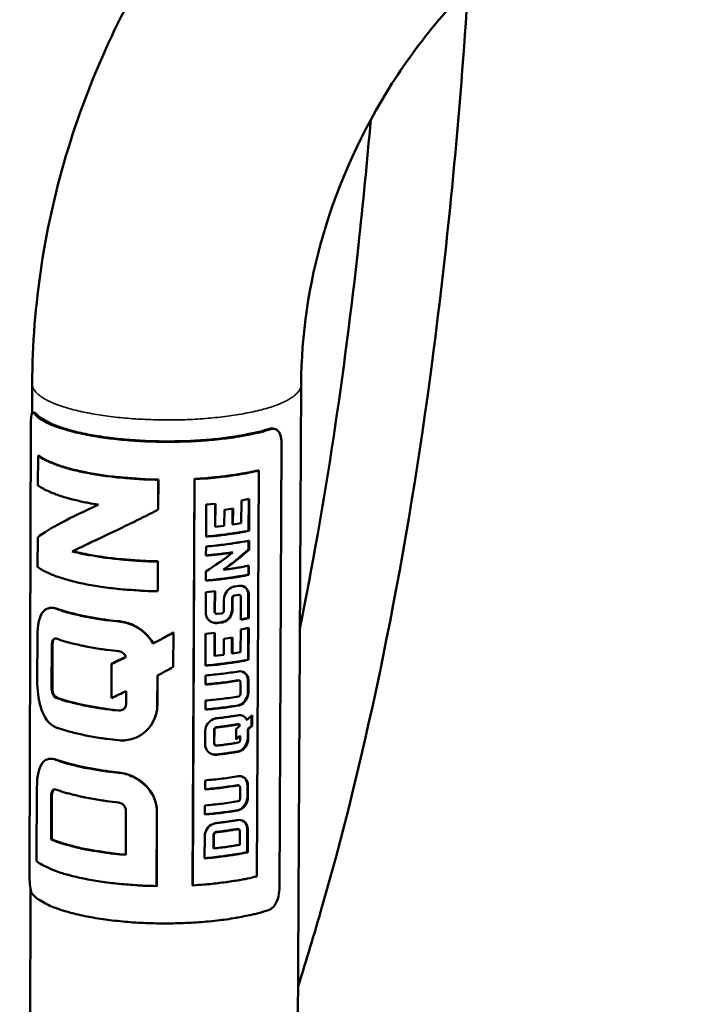
# Model space of a CAD drawing. Units: millimetres. Extents: x 858 to 3469, y 1033 to 5089.
# Drawn here: x 2366 to 2444, y 2287 to 2401 of the extents above; entities that cross this region are included whole.
import ezdxf

# ---------------------------------------------------------------- set-up
doc = ezdxf.new("R2010")
doc.units = ezdxf.units.MM
doc.header["$LTSCALE"] = 20
for name, color, linetype, lineweight in [('Dimension (ISO)', 7, 'Continuous', 25), ('Visible (ISO)', 7, 'Continuous', 50), ('Visible Narrow (ISO)', 7, 'Continuous', 35)]:
    doc.layers.add(name, color=color, linetype=linetype, lineweight=lineweight)
doc.styles.add('Note Text (DIN)', font='txt.shx')
doc.dimstyles.new('Presentation Dimensions (DQN)', dxfattribs={"dimscale": 20, "dimtxt": 2.5, "dimasz": 2.5, "dimexe": 2.5, "dimexo": 12, "dimgap": 1, "dimtad": 0, "dimtoh": 1, "dimdec": 0, "dimlfac": 0.1, "dimrnd": 1e-08, "dimtxsty": 'Note Text (DIN)', "dimblk": 'OBLIQUE', "dimcen": 0.09, "dimclrd": 256, "dimclre": 256, "dimclrt": 256, "dimaunit": 1, "dimadec": 3, "dimazin": 3, "dimtfac": 1, "dimtmove": 0, "dimatfit": 3, "dimfxl": 1, "dimtolj": 1, "dimlwd": -1, "dimlwe": -1, "dimarcsym": 0})

# ---------------------------------------------------------------- blocks, each defined once
blk = doc.blocks.new('_Oblique')
at = {"color": 0, "linetype": 'ByBlock', "lineweight": -2}
blk.add_line((-0.5, -0.5), (0.5, 0.5), dxfattribs=at)
blk = doc.blocks.new('*D8')
at = {"layer": 'Defpoints', "color": 0}
for p in [(1668.88, 2919.43), (1986.9, 2919.43), (1460.74, 1658.39)]:
    blk.add_point(p, dxfattribs=at)
at = {"layer": 'Dimension (ISO)'}
for p, q in [((1908.88, 2919.43), (2036.9, 2919.43)), ((1986.9, 2919.43), (1986.9, 2675.09)), ((1986.9, 1658.39), (1986.9, 2075.85)), ((1700.74, 1658.39), (2036.9, 1658.39))]:
    blk.add_line(p, q, dxfattribs=at)
at = {"layer": 'Dimension (ISO)', "xscale": 50, "yscale": 50, "zscale": 50}
for p, rotation in [((1986.9, 2919.43), 90), ((1986.9, 1658.39), 270)]:
    blk.add_blockref('_Oblique', p, dxfattribs=dict(at, rotation=rotation))
at = {"layer": 'Dimension (ISO)', "insert": (1961.16, 2095.85), "char_height": 50, "attachment_point": 1, "rotation": 90, "style": 'Note Text (DIN)'}
blk.add_mtext('\\A1; \\fMontserrat|b0|i0;\\H49.7462;104 cm / 133 cm', dxfattribs=at)

msp = doc.modelspace()

# ---------------------------------------------------------------- linework, layer by layer
at = {"layer": 'Visible (ISO)'}
for p, q in [((2367.3, 2355.33), (2367.31, 2358.71)), ((2397.79, 2276.53), (2398.2, 2358.62)), ((2366.99, 2302.63), (2367.15, 2353.89)), ((2395.95, 2351.97), (2395.7, 2300.67)), ((2367.96, 2347.03), (2367.98, 2350.44)), ((2368.07, 2350.45), (2367.98, 2350.44)), ((2393.33, 2348.74), (2393.11, 2302.12)), ((2393.26, 2348.76), (2393.33, 2348.74)), ((2381.78, 2344.29), (2381.8, 2347.7)), ((2381.79, 2347.68), (2381.78, 2344.26)), ((2381.8, 2347.7), (2381.79, 2347.68)), ((2385.94, 2347.78), (2385.74, 2301.12)), ((2385.76, 2301.09), (2385.96, 2347.75)), ((2385.94, 2347.78), (2385.96, 2347.75)), ((2387.28, 2341.14), (2387.3, 2344.82)), ((2387.3, 2344.82), (2388.36, 2344.91)), ((2388.32, 2344.91), (2388.31, 2342.31)), ((2388.36, 2344.91), (2388.34, 2342.28)), ((2391.32, 2342.69), (2391.34, 2345.31)), ((2391.34, 2345.31), (2392.25, 2345.48)), ((2392.19, 2345.47), (2392.17, 2341.83)), ((2392.25, 2345.48), (2392.23, 2341.81)), ((2381.78, 2344.29), (2381.78, 2344.26)), ((2389.37, 2342.4), (2389.38, 2344.24)), ((2389.38, 2344.24), (2390.38, 2344.37)), ((2390.33, 2344.36), (2390.32, 2342.56)), ((2390.38, 2344.37), (2390.37, 2342.53)), ((2388.34, 2342.28), (2389.37, 2342.4)), ((2390.32, 2342.56), (2390.37, 2342.53)), ((2390.37, 2342.53), (2391.32, 2342.69)), ((2388.31, 2342.31), (2388.34, 2342.28)), ((2392.17, 2341.83), (2392.23, 2341.81)), ((2367.93, 2337.66), (2367.95, 2341.06)), ((2392.16, 2340.68), (2392.16, 2339.67)), ((2392.23, 2340.69), (2392.22, 2339.64)), ((2371.98, 2339.47), (2371.91, 2339.45)), ((2387.27, 2338.97), (2387.28, 2340.02)), ((2390.31, 2339.34), (2390.36, 2339.32)), ((2392.16, 2339.67), (2392.22, 2339.64)), ((2381.74, 2334.9), (2381.76, 2338.31)), ((2381.75, 2338.28), (2381.74, 2334.87)), ((2381.76, 2338.31), (2381.75, 2338.28)), ((2387.26, 2336.09), (2387.27, 2337.14)), ((2389.3, 2337.37), (2389.34, 2337.35)), ((2392.15, 2337.79), (2392.14, 2336.78)), ((2392.14, 2336.78), (2392.21, 2336.76)), ((2392.21, 2337.81), (2392.21, 2336.76)), ((2381.74, 2334.9), (2381.74, 2334.87)), ((2387.24, 2332.41), (2387.26, 2334.77)), ((2387.26, 2334.77), (2388.31, 2334.87)), ((2388.27, 2334.87), (2388.26, 2332.53)), ((2388.31, 2334.87), (2388.3, 2332.51)), ((2391, 2334.47), (2390.52, 2334.39)), ((2391.05, 2334.45), (2390.57, 2334.37)), ((2390.58, 2335.42), (2391.06, 2335.5)), ((2391.11, 2334.46), (2391.16, 2334.44)), ((2389.33, 2332.62), (2389.33, 2333.94)), ((2390.28, 2334.1), (2390.27, 2332.78)), ((2390.33, 2334.07), (2390.32, 2332.76)), ((2391.27, 2331.6), (2391.28, 2334.23)), ((2392.13, 2334.42), (2392.12, 2331.8)), ((2392.2, 2334.4), (2392.18, 2331.78)), ((2388.4, 2332.31), (2388.36, 2332.34)), ((2388.56, 2332.27), (2389.07, 2332.33)), ((2389.03, 2331.31), (2388.52, 2331.25)), ((2389.07, 2331.28), (2388.56, 2331.22)), ((2392.12, 2331.8), (2391.27, 2331.64)), ((2392.18, 2331.78), (2391.27, 2331.6)), ((2392.12, 2331.8), (2392.18, 2331.78)), ((2383.53, 2330.12), (2383.52, 2326.18)), ((2383.53, 2330.14), (2383.53, 2330.12)), ((2387.22, 2326.31), (2387.23, 2329.99)), ((2387.23, 2329.99), (2388.29, 2330.08)), ((2388.25, 2330.08), (2388.24, 2327.49)), ((2388.29, 2330.08), (2388.28, 2327.46)), ((2391.25, 2327.87), (2391.27, 2330.49)), ((2391.27, 2330.49), (2392.18, 2330.66)), ((2392.12, 2330.65), (2392.1, 2327.02)), ((2392.18, 2330.66), (2392.16, 2326.99)), ((2367.89, 2324.56), (2367.91, 2329.67)), ((2369.54, 2323.68), (2369.56, 2328.79)), ((2369.63, 2323.7), (2369.64, 2328.8)), ((2381.2, 2328.89), (2381.19, 2328.87)), ((2389.31, 2329.41), (2390.31, 2329.55)), ((2389.31, 2327.58), (2389.31, 2329.41)), ((2390.26, 2329.54), (2390.25, 2327.74)), ((2390.31, 2329.55), (2390.3, 2327.71)), ((2390.25, 2327.74), (2390.3, 2327.71)), ((2390.3, 2327.71), (2391.25, 2327.87)), ((2376.43, 2326.53), (2376.42, 2322.6)), ((2376.47, 2326.56), (2376.43, 2326.53)), ((2388.24, 2327.49), (2388.28, 2327.46)), ((2388.28, 2327.46), (2389.31, 2327.58)), ((2392.1, 2327.02), (2392.16, 2326.99)), ((2381.7, 2325.2), (2381.68, 2321.76)), ((2381.69, 2321.79), (2381.7, 2325.2)), ((2387.21, 2324.15), (2387.21, 2325.2)), ((2391.06, 2324.63), (2391.12, 2324.61)), ((2391.23, 2323.09), (2391.24, 2324.4)), ((2392.09, 2324.59), (2392.08, 2323.28)), ((2392.15, 2324.57), (2392.14, 2323.26)), ((2378.12, 2323.41), (2378.12, 2321.94)), ((2387.2, 2321.27), (2387.2, 2322.32)), ((2391.94, 2320.13), (2392, 2320.11)), ((2392.5, 2320.56), (2392.5, 2319.43)), ((2392.57, 2320.62), (2392.56, 2319.41)), ((2387.18, 2317.27), (2387.19, 2318.85)), ((2388.2, 2318.97), (2388.2, 2317.4)), ((2388.23, 2317.37), (2388.24, 2318.94)), ((2390.74, 2319.06), (2390.74, 2317.85)), ((2391.04, 2319.59), (2391.09, 2319.56)), ((2392.06, 2319.04), (2392.12, 2319.02)), ((2392.06, 2319.04), (2392.06, 2317.98)), ((2392.12, 2319.02), (2392.12, 2317.96)), ((2392.5, 2319.43), (2392.56, 2319.41)), ((2391.15, 2318.26), (2391.21, 2318.24)), ((2391.21, 2318.24), (2391.21, 2317.78)), ((2388.33, 2317.18), (2388.29, 2317.2)), ((2387.16, 2312.1), (2387.16, 2313.15)), ((2367.82, 2303.85), (2367.85, 2312.34)), ((2391.01, 2312.59), (2391.06, 2312.56)), ((2391.18, 2311.05), (2391.18, 2312.35)), ((2392.03, 2312.55), (2392.03, 2311.24)), ((2392.09, 2312.53), (2392.09, 2311.22)), ((2369.48, 2306.36), (2369.5, 2311.45)), ((2369.57, 2306.37), (2369.58, 2311.47)), ((2378.07, 2309.69), (2378.05, 2304.59)), ((2387.14, 2309.23), (2387.15, 2310.27)), ((2381.63, 2309.51), (2381.6, 2301.01)), ((2381.61, 2301.04), (2381.64, 2309.54)), ((2390.98, 2307.55), (2391.04, 2307.53)), ((2391.16, 2307.32), (2391.15, 2305.75)), ((2392.01, 2307.52), (2392, 2304.9)), ((2392.07, 2307.49), (2392.06, 2304.88)), ((2369.57, 2306.37), (2369.48, 2306.36)), ((2387.12, 2304.19), (2387.13, 2306.81)), ((2388.15, 2306.93), (2388.14, 2305.36)), ((2388.18, 2305.33), (2388.19, 2306.9)), ((2388.14, 2305.36), (2388.18, 2305.33)), ((2392, 2304.9), (2392.06, 2304.88)), ((2367.04, 2276.56), (2367.12, 2300.62)), ((2381.61, 2301.04), (2381.6, 2301.01)), ((2385.74, 2301.12), (2385.76, 2301.09))]:
    msp.add_line(p, q, dxfattribs=at)
at = {"layer": 'Visible (ISO)', "flags": 128}
for points in [[(2367.49, 2355.31, 0.023197), (2367.96, 2354.87, 0.045358), (2368.23, 2354.68, 0.007754), (2369.04, 2354.23, 0.021741), (2369.33, 2354.09, 0.011754), (2370.12, 2353.77, 0.014392), (2370.77, 2353.55, 0.008879), (2371.71, 2353.28, 0.010393), (2372.51, 2353.07, 0.007197), (2373.57, 2352.85, 0.008089), (2374.51, 2352.68, 0.006178), (2375.66, 2352.5, 0.006709), (2376.71, 2352.37, 0.00558), (2377.92, 2352.25, 0.005881), (2379.07, 2352.16, 0.005282), (2380.31, 2352.09, 0.005419), (2381.52, 2352.05, 0.005233), (2382.76, 2352.03, 0.005232), (2383.99, 2352.04, 0.005424), (2385.2, 2352.08, 0.005285), (2386.44, 2352.14, 0.00589), (2387.59, 2352.22, 0.005587), (2388.79, 2352.34, 0.006725), (2389.85, 2352.47, 0.006191), (2390.99, 2352.64, 0.008115), (2391.23, 2352.68, 0.00107), (2392.99, 2353.02, 0.016586), (2393.57, 2353.16, 0.008291), (2394.73, 2353.49)], [(2394.57, 2353.53, -0.008291), (2393.43, 2353.2, -0.016585), (2392.85, 2353.07, -0.00107), (2391.12, 2352.73, -0.008115), (2390.89, 2352.69, -0.00619), (2389.76, 2352.52, -0.006724), (2388.71, 2352.39, -0.005587), (2387.52, 2352.28, -0.00589), (2386.39, 2352.19, -0.005285), (2385.17, 2352.13, -0.005424), (2383.98, 2352.1, -0.005232), (2382.76, 2352.09, -0.005233), (2381.53, 2352.1, -0.005419), (2380.34, 2352.14, -0.005282), (2379.12, 2352.21, -0.005881), (2377.99, 2352.3, -0.005579), (2376.79, 2352.42, -0.006708), (2375.75, 2352.55, -0.006178), (2374.62, 2352.72, -0.008088), (2373.69, 2352.89, -0.007197), (2372.65, 2353.11, -0.010392), (2371.85, 2353.31, -0.008878), (2370.93, 2353.58, -0.014391), (2370.29, 2353.8, -0.011753), (2369.51, 2354.12, -0.021739), (2369.22, 2354.26, -0.007752), (2368.42, 2354.7, -0.045353), (2368.16, 2354.89, -0.023194), (2367.69, 2355.33)], [(2367.98, 2350.44, 0.015278), (2368.59, 2350.05, 0.030393), (2368.92, 2349.89, 0.003501), (2369.91, 2349.47, 0.014658), (2370.15, 2349.37, 0.009094), (2370.95, 2349.11, 0.010624), (2371.64, 2348.91, 0.007295), (2372.55, 2348.69, 0.008229), (2373.37, 2348.51, 0.006165), (2374.37, 2348.33, 0.006747), (2375.28, 2348.18, 0.005452), (2376.35, 2348.04, 0.005813), (2377.36, 2347.93, 0.005025), (2377.52, 2347.92, 0.000406), (2379.54, 2347.76, 0.009643), (2380.32, 2347.72, 0.005094), (2381.79, 2347.68)], [(2381.8, 2347.7, -0.005094), (2380.33, 2347.74, -0.009642), (2379.56, 2347.79, -0.000406), (2377.55, 2347.94, -0.005025), (2377.39, 2347.96, -0.005812), (2376.39, 2348.07, -0.005452), (2375.33, 2348.21, -0.006747), (2374.42, 2348.35, -0.006165), (2373.43, 2348.54, -0.008229), (2372.62, 2348.71, -0.007295), (2371.72, 2348.93, -0.010624), (2371.03, 2349.13, -0.009093), (2370.23, 2349.39, -0.014657), (2370, 2349.48, -0.003501), (2369.01, 2349.9, -0.030392), (2368.69, 2350.06, -0.015277), (2368.07, 2350.45)], [(2393.26, 2348.76, -0.006128), (2392.18, 2348.52, -0.012202), (2391.64, 2348.42, -0.000586), (2390.01, 2348.16, -0.006049), (2389.85, 2348.14, -0.005012), (2389.71, 2348.12, -0.000404), (2387.94, 2347.92, -0.00955), (2387.25, 2347.86, -0.005085), (2385.94, 2347.78)], [(2385.96, 2347.75, 0.005086), (2387.28, 2347.83, 0.00955), (2387.98, 2347.89, 0.000404), (2389.76, 2348.09, 0.005013), (2389.9, 2348.11, 0.006049), (2390.06, 2348.13, 0.000586), (2391.7, 2348.39, 0.012202), (2392.25, 2348.5, 0.006128), (2393.33, 2348.74)], [(2374.91, 2344.82, -0.007491), (2373.74, 2345.02, -0.013432), (2373.09, 2345.15, -0.000867), (2371.63, 2345.5, -0.007258), (2371.46, 2345.55, -0.010523), (2370.8, 2345.74, -0.009041), (2370.04, 2346, -0.014417), (2369.82, 2346.09, -0.003369), (2368.87, 2346.49, -0.02979), (2368.56, 2346.66, -0.014996), (2367.96, 2347.03)], [(2392.17, 2341.83, -0.005048), (2391.16, 2341.64, -0.010027), (2390.64, 2341.56, -0.000399), (2389.87, 2341.45, -0.000357), (2389.01, 2341.34, -0.00898), (2388.41, 2341.27, -0.00478), (2387.28, 2341.17)], [(2392.23, 2341.81, -0.005073), (2391.2, 2341.61, -0.010076), (2390.69, 2341.53, -0.000403), (2389.9, 2341.43, -0.00036), (2389.03, 2341.31, -0.009021), (2388.42, 2341.24, -0.004803), (2387.28, 2341.14)], [(2387.28, 2340.02, 0.004806), (2388.42, 2340.12, 0.009028), (2389.02, 2340.19, 0.000361), (2389.9, 2340.31, 0.000403), (2390.68, 2340.42, 0.010084), (2391.2, 2340.5, 0.005077), (2392.23, 2340.69)], [(2371.91, 2339.45, 0.00649), (2373.03, 2339.18, 0.012921), (2373.6, 2339.07, 0.000657), (2375.3, 2338.79, 0.006399), (2375.47, 2338.76, 0.005253), (2376.5, 2338.63, 0.005572), (2377.48, 2338.53, 0.004867), (2377.63, 2338.51, 0.00038), (2379.58, 2338.36, 0.009348), (2380.33, 2338.32, 0.004927), (2381.75, 2338.28)], [(2381.76, 2338.31, -0.004927), (2380.35, 2338.35, -0.009348), (2379.6, 2338.39, -0.00038), (2377.66, 2338.54, -0.004867), (2377.51, 2338.55, -0.005572), (2376.54, 2338.66, -0.005253), (2375.52, 2338.79, -0.006398), (2375.34, 2338.81, -0.000657), (2373.66, 2339.1, -0.01292), (2373.1, 2339.21, -0.00649), (2371.98, 2339.47)], [(2390.31, 2339.34, -0.00408), (2389.57, 2339.24, -0.00408), (2388.83, 2339.15, -0.004253), (2388.05, 2339.07, -0.004253), (2387.27, 2339)], [(2390.36, 2339.32, -0.004115), (2389.61, 2339.22, -0.004115), (2388.85, 2339.12, -0.004291), (2388.06, 2339.04, -0.004291), (2387.27, 2338.97)], [(2381.74, 2334.87, -0.005143), (2380.27, 2334.91, -0.009733), (2379.49, 2334.96, -0.000414), (2377.47, 2335.11, -0.005074), (2377.31, 2335.13, -0.005868), (2376.3, 2335.24, -0.005505), (2375.24, 2335.38, -0.006809), (2374.32, 2335.53, -0.006224), (2373.32, 2335.71, -0.008302), (2372.51, 2335.89, -0.007363), (2371.6, 2336.12, -0.010711), (2370.91, 2336.32, -0.009175), (2370.11, 2336.58, -0.01476), (2369.87, 2336.67, -0.003543), (2368.88, 2337.1, -0.030557), (2368.55, 2337.27, -0.015379), (2367.93, 2337.66)], [(2392.14, 2336.78, -0.005067), (2391.13, 2336.59, -0.010062), (2390.62, 2336.51, -0.000402), (2389.85, 2336.4, -0.000359), (2388.98, 2336.28, -0.009013), (2388.39, 2336.21, -0.004798), (2387.26, 2336.11)], [(2392.21, 2336.76, -0.005092), (2391.18, 2336.56, -0.010111), (2390.66, 2336.48, -0.000405), (2389.88, 2336.37, -0.000363), (2389.01, 2336.26, -0.009053), (2388.4, 2336.19, -0.00482), (2387.26, 2336.09)], [(2389.34, 2337.35, 0.004943), (2390.08, 2337.44, 0.004943), (2390.82, 2337.56, 0.004662), (2391.52, 2337.67, 0.004662), (2392.21, 2337.81)], [(2370.1, 2332.85, 0.008499), (2371.08, 2332.52, 0.017), (2371.59, 2332.38, 0.001119), (2373.1, 2332.02, 0.008323), (2373.31, 2331.98, 0.006241), (2373.48, 2331.94, 0.000635), (2375.22, 2331.64, 0.011713), (2375.95, 2331.54, 0.006391), (2377.29, 2331.39)], [(2377.33, 2331.42, -0.006391), (2376, 2331.56, -0.011713), (2375.27, 2331.67, -0.000635), (2373.54, 2331.97, -0.006241), (2373.37, 2332, -0.008322), (2373.17, 2332.04, -0.001119), (2371.66, 2332.4, -0.017), (2371.16, 2332.54, -0.008499), (2370.18, 2332.86)], [(2370.08, 2329.44, 0.008519), (2371.07, 2329.11, 0.017036), (2371.57, 2328.97, 0.001124), (2373.09, 2328.61, 0.008342), (2373.3, 2328.57, 0.006256), (2373.47, 2328.54, 0.000638), (2375.21, 2328.23, 0.01174), (2375.94, 2328.13, 0.006407), (2377.28, 2327.98)], [(2392.1, 2327.02, -0.005102), (2391.09, 2326.82, -0.01013), (2390.57, 2326.74, -0.000407), (2389.8, 2326.63, -0.000364), (2388.94, 2326.52, -0.009074), (2388.34, 2326.44, -0.004832), (2387.22, 2326.34)], [(2392.16, 2326.99, -0.005127), (2391.14, 2326.8, -0.010179), (2390.62, 2326.71, -0.000411), (2389.84, 2326.61, -0.000368), (2388.96, 2326.49, -0.009115), (2388.36, 2326.42, -0.004855), (2387.22, 2326.31)], [(2387.21, 2325.2, 0.005557), (2388.19, 2325.29, 0.005557), (2389.17, 2325.4, 0.005255), (2390.09, 2325.52, 0.005255), (2391.01, 2325.67)], [(2390.95, 2324.64, -0.005224), (2390.04, 2324.5, -0.005224), (2389.14, 2324.38, -0.005522), (2388.17, 2324.27, -0.005522), (2387.21, 2324.18)], [(2391.01, 2324.62, -0.005259), (2390.09, 2324.47, -0.005259), (2389.17, 2324.35, -0.005561), (2388.19, 2324.24, -0.005561), (2387.21, 2324.15)], [(2377.25, 2321.16, -0.006438), (2375.91, 2321.31, -0.011796), (2375.18, 2321.42, -0.000644), (2373.45, 2321.72, -0.006288), (2373.27, 2321.75, -0.008381), (2373.06, 2321.8, -0.001134), (2371.55, 2322.16, -0.017108), (2371.05, 2322.3, -0.008558), (2370.06, 2322.63)], [(2377.29, 2321.19, -0.006438), (2375.96, 2321.34, -0.011795), (2375.23, 2321.44, -0.000644), (2373.51, 2321.74, -0.006287), (2373.33, 2321.78, -0.00838), (2373.13, 2321.82, -0.001134), (2371.62, 2322.18, -0.017107), (2371.12, 2322.32, -0.008558), (2370.14, 2322.65)], [(2387.2, 2322.32, 0.005568), (2388.18, 2322.41, 0.005568), (2389.16, 2322.52, 0.005266), (2390.08, 2322.64, 0.005266), (2391, 2322.78)], [(2390.94, 2321.76, -0.005235), (2390.03, 2321.62, -0.005235), (2389.12, 2321.5, -0.005534), (2388.16, 2321.39, -0.005534), (2387.2, 2321.3)], [(2390.99, 2321.74, -0.00527), (2390.07, 2321.59, -0.00527), (2389.15, 2321.47, -0.005572), (2388.18, 2321.36, -0.005572), (2387.2, 2321.27)], [(2388.51, 2320.28, 0.003835), (2389.14, 2320.35, 0.003835), (2389.77, 2320.44, 0.003679), (2390.38, 2320.53, 0.003679), (2390.99, 2320.62)], [(2377.24, 2317.76, -0.006454), (2375.9, 2317.91, -0.011823), (2375.17, 2318.01, -0.000648), (2373.44, 2318.32, -0.006303), (2373.26, 2318.35, -0.0084), (2373.05, 2318.4, -0.001139), (2371.54, 2318.76, -0.017144), (2371.04, 2318.9, -0.008577), (2370.05, 2319.23)], [(2390.93, 2319.6, -0.003682), (2390.33, 2319.5, -0.003682), (2389.72, 2319.41, -0.003837), (2389.09, 2319.33, -0.003837), (2388.46, 2319.26)], [(2388.5, 2319.23, 0.003838), (2389.14, 2319.31, 0.003838), (2389.77, 2319.39, 0.003682), (2390.38, 2319.48, 0.003682), (2390.98, 2319.58)], [(2390.97, 2317.48, -0.003687), (2390.37, 2317.38, -0.003687), (2389.76, 2317.29, -0.003843), (2389.13, 2317.21, -0.003843), (2388.49, 2317.14)], [(2390.91, 2316.46, -0.00369), (2390.31, 2316.36, -0.00369), (2389.71, 2316.27, -0.003846), (2389.08, 2316.19, -0.003846), (2388.45, 2316.12)], [(2390.97, 2316.43, -0.00369), (2390.36, 2316.34, -0.00369), (2389.76, 2316.25, -0.003846), (2389.12, 2316.16, -0.003846), (2388.49, 2316.09)], [(2370.04, 2315.5, 0.008599), (2371.02, 2315.17, 0.017183), (2371.53, 2315.03, 0.001144), (2373.04, 2314.66, 0.008421), (2373.25, 2314.62, 0.00632), (2373.42, 2314.59, 0.000651), (2375.16, 2314.28, 0.011853), (2375.89, 2314.18, 0.006471), (2377.23, 2314.03)], [(2377.26, 2314.05, -0.006471), (2375.93, 2314.2, -0.011853), (2375.21, 2314.31, -0.000651), (2373.48, 2314.61, -0.00632), (2373.31, 2314.64, -0.008421), (2373.1, 2314.69, -0.001144), (2371.6, 2315.05, -0.017182), (2371.1, 2315.19, -0.008598), (2370.12, 2315.51)], [(2387.16, 2313.15, 0.005605), (2388.14, 2313.24, 0.005605), (2389.12, 2313.35, 0.005301), (2390.04, 2313.48, 0.005301), (2390.95, 2313.62)], [(2370.03, 2312.1, 0.008618), (2371.01, 2311.77, 0.017218), (2371.51, 2311.63, 0.001149), (2373.03, 2311.26, 0.00844), (2373.23, 2311.22, 0.006336), (2373.41, 2311.18, 0.000654), (2375.15, 2310.88, 0.011881), (2375.87, 2310.77, 0.006487), (2377.21, 2310.62)], [(2390.9, 2312.6, -0.00527), (2389.99, 2312.46, -0.00527), (2389.08, 2312.33, -0.00557), (2388.12, 2312.22, -0.00557), (2387.16, 2312.13)], [(2390.95, 2312.57, -0.005305), (2390.03, 2312.43, -0.005305), (2389.11, 2312.3, -0.005609), (2388.13, 2312.19, -0.005609), (2387.16, 2312.1)], [(2387.15, 2310.27, 0.005616), (2388.13, 2310.36, 0.005616), (2389.1, 2310.47, 0.005312), (2390.02, 2310.6, 0.005312), (2390.94, 2310.74)], [(2390.88, 2309.72, -0.005281), (2389.98, 2309.58, -0.005281), (2389.07, 2309.45, -0.005581), (2388.11, 2309.34, -0.005581), (2387.14, 2309.26)], [(2390.94, 2309.7, -0.005316), (2390.02, 2309.55, -0.005316), (2389.1, 2309.43, -0.00562), (2388.12, 2309.31, -0.00562), (2387.14, 2309.23)], [(2388.45, 2308.24, 0.003867), (2389.09, 2308.31, 0.003867), (2389.72, 2308.4, 0.003711), (2390.33, 2308.49, 0.003711), (2390.93, 2308.59)], [(2390.87, 2307.56, -0.003714), (2390.27, 2307.47, -0.003714), (2389.67, 2307.38, -0.00387), (2389.04, 2307.29, -0.00387), (2388.41, 2307.22)], [(2388.45, 2307.19, 0.00387), (2389.08, 2307.27, 0.00387), (2389.72, 2307.35, 0.003714), (2390.32, 2307.44, 0.003714), (2390.93, 2307.54)], [(2378.05, 2304.59, -0.00587), (2376.73, 2304.71, -0.010874), (2376.02, 2304.81, -0.000537), (2374.27, 2305.07, -0.005761), (2374.11, 2305.1, -0.007318), (2373.27, 2305.25, -0.006629), (2372.36, 2305.46, -0.009063), (2372.16, 2305.51, -0.001323), (2370.81, 2305.88, -0.018516), (2370.36, 2306.02, -0.009268), (2369.48, 2306.36)], [(2378.05, 2304.62, -0.005861), (2376.74, 2304.74, -0.010858), (2376.04, 2304.83, -0.000535), (2374.31, 2305.1, -0.005752), (2374.15, 2305.12, -0.007306), (2373.32, 2305.28, -0.00662), (2372.42, 2305.48, -0.009045), (2372.22, 2305.53, -0.001318), (2370.88, 2305.9, -0.018478), (2370.44, 2306.04, -0.009249), (2369.57, 2306.37)], [(2391.15, 2305.75, -0.004445), (2390.43, 2305.63, -0.004445), (2389.71, 2305.52, -0.004671), (2388.94, 2305.42, -0.004671), (2388.18, 2305.33)], [(2392, 2304.9, -0.005183), (2390.99, 2304.71, -0.010281), (2390.47, 2304.62, -0.00042), (2389.7, 2304.51, -0.000376), (2388.84, 2304.39, -0.009214), (2388.24, 2304.32, -0.004909), (2387.12, 2304.22)], [(2392.06, 2304.88, -0.005208), (2391.04, 2304.68, -0.010331), (2390.52, 2304.6, -0.000424), (2389.74, 2304.49, -0.000379), (2388.86, 2304.37, -0.009256), (2388.26, 2304.29, -0.004932), (2387.12, 2304.19)], [(2381.6, 2301.01, -0.005274), (2380.13, 2301.05, -0.009971), (2379.36, 2301.1, -0.000435), (2377.35, 2301.26, -0.005204), (2377.18, 2301.27, -0.006014), (2376.18, 2301.38, -0.005644), (2375.11, 2301.53, -0.006974), (2374.2, 2301.68, -0.006378), (2373.2, 2301.87, -0.008493), (2372.39, 2302.05, -0.007541), (2371.48, 2302.28, -0.010937), (2370.79, 2302.48, -0.009387), (2369.99, 2302.75, -0.015024), (2369.75, 2302.85, -0.003653), (2368.77, 2303.28, -0.03098), (2368.44, 2303.45, -0.015643), (2367.82, 2303.85)], [(2393.11, 2302.12, -0.006331), (2392.03, 2301.87, -0.012583), (2391.48, 2301.76, -0.000625), (2389.85, 2301.49, -0.00625), (2389.69, 2301.47, -0.005187), (2389.54, 2301.45, -0.000432), (2387.77, 2301.24, -0.009868), (2387.07, 2301.18, -0.005262), (2385.76, 2301.09)], [(2394.46, 2298.25, -0.008606), (2393.31, 2297.9, -0.017163), (2392.73, 2297.76, -0.00115), (2390.98, 2297.4, -0.008426), (2390.74, 2297.36, -0.006446), (2389.6, 2297.18, -0.006995), (2388.55, 2297.05, -0.005821), (2387.34, 2296.92, -0.006134), (2386.2, 2296.83, -0.005509), (2384.97, 2296.77, -0.005652), (2383.76, 2296.73, -0.005455), (2382.53, 2296.72, -0.005455), (2381.29, 2296.73, -0.005649), (2380.09, 2296.77, -0.005507), (2378.85, 2296.84, -0.006127), (2377.71, 2296.94, -0.005816), (2376.51, 2297.06, -0.006983), (2375.45, 2297.2, -0.006436), (2374.31, 2297.38, -0.008406), (2373.37, 2297.56, -0.007491), (2372.32, 2297.79, -0.010773), (2371.51, 2298, -0.009231), (2370.58, 2298.28, -0.014849), (2369.93, 2298.51, -0.0122), (2369.15, 2298.84, -0.02224), (2368.85, 2298.99, -0.008005), (2368.05, 2299.45, -0.045937), (2367.78, 2299.65, -0.023668), (2367.31, 2300.11)]]:
    msp.add_lwpolyline(points, format="xyb", dxfattribs=at)
at = {"layer": 'Visible (ISO)'}
for points, knots in [([(2367.31, 2358.71), (2367.34, 2367.73), (2368.75, 2376.93), (2374.11, 2394.44), (2378.11, 2402.94), (2388.22, 2418.38), (2394.44, 2425.49), (2408.5, 2437.6), (2416.5, 2442.7), (2424.89, 2446.47)], [0, 0, 0, 0, 2.705686, 2.705686, 5.395971, 5.395971, 8.094059, 8.094059, 10.82243, 10.82243, 10.82243, 10.82243]), ([(2437.6, 2418.44), (2431.78, 2415.82), (2426.18, 2412.2), (2416.42, 2403.64), (2412.1, 2398.62), (2405.19, 2387.78), (2402.48, 2381.83), (2399.08, 2370.14), (2398.23, 2364.29), (2398.2, 2358.62)], [0, 0, 0, 0, 1.928529, 1.928529, 3.811874, 3.811874, 5.687184, 5.687184, 7.443672, 7.443672, 7.443672, 7.443672]), ([(2417.37, 2404.19), (2416.46, 2389.75), (2415.12, 2375.38), (2410.42, 2339.84), (2406.37, 2318.73), (2399.72, 2295.53), (2398.81, 2292.51), (2397.86, 2289.51)], [36.763101, 36.763101, 36.763101, 36.763101, 41.053469, 41.053469, 47.493654, 47.493654, 48.465831, 48.465831, 48.465831, 48.465831]), ([(2398.06, 2330.59), (2400.97, 2345.03), (2403.16, 2359.77), (2405.31, 2379.41), (2405.78, 2384.22), (2406.2, 2389.05)], [95.679861, 95.679861, 95.679861, 95.679861, 100.136817, 100.136817, 101.577016, 101.577016, 101.577016, 101.577016]), ([(2367.15, 2353.89), (2367.16, 2354.64), (2367.2, 2355.23), (2367.32, 2355.36), (2367.36, 2355.41), (2367.42, 2355.39), (2367.49, 2355.31)], [-3.141593, -3.141593, -3.141593, -3.141593, -2.01094, -2.01094, -2.01094, -1.570796, -1.570796, -1.570796, -1.570796]), ([(2394.73, 2353.49), (2395.23, 2353.65), (2395.66, 2353.36), (2395.84, 2352.76), (2395.91, 2352.53), (2395.95, 2352.25), (2395.95, 2351.97)], [-3.141593, -3.141593, -3.141593, -3.141593, -2.01094, -2.01094, -2.01094, -1.570796, -1.570796, -1.570796, -1.570796]), ([(2391.06, 2335.5), (2391.55, 2335.58), (2392, 2335.29), (2392.14, 2334.8), (2392.18, 2334.67), (2392.2, 2334.54), (2392.2, 2334.4)], [-1.570796, -1.570796, -1.570796, -1.570796, -0.31775, -0.31775, -0.31775, 0, 0, 0, 0]), ([(2389.33, 2333.94), (2389.34, 2334.48), (2389.71, 2335.06), (2390.2, 2335.3), (2390.32, 2335.36), (2390.45, 2335.4), (2390.58, 2335.42)], [-1.570796, -1.570796, -1.570796, -1.570796, -0.31775, -0.31775, -0.31775, 0, 0, 0, 0]), ([(2391.55, 2335.45), (2391.8, 2335.34), (2392, 2335.11), (2392.08, 2334.82), (2392.12, 2334.69), (2392.13, 2334.56), (2392.13, 2334.42)], [-1.072735, -1.072735, -1.072735, -1.072735, -0.316691, -0.316691, -0.316691, 0, 0, 0, 0]), ([(2367.91, 2329.67), (2367.91, 2330.97), (2368.13, 2332.08), (2368.63, 2332.6), (2368.99, 2332.98), (2369.5, 2333.06), (2370.1, 2332.85)], [1.570796, 1.570796, 1.570796, 1.570796, 2.488085, 2.488085, 2.488085, 3.141593, 3.141593, 3.141593, 3.141593]), ([(2388.56, 2331.22), (2388.01, 2331.17), (2387.48, 2331.5), (2387.31, 2332.01), (2387.27, 2332.14), (2387.24, 2332.27), (2387.24, 2332.41)], [-1.570796, -1.570796, -1.570796, -1.570796, -0.31775, -0.31775, -0.31775, 0, 0, 0, 0]), ([(2390.27, 2332.78), (2390.27, 2332.24), (2389.92, 2331.66), (2389.42, 2331.42), (2389.29, 2331.36), (2389.16, 2331.32), (2389.03, 2331.31)], [-1.570796, -1.570796, -1.570796, -1.570796, -0.316691, -0.316691, -0.316691, 0, 0, 0, 0]), ([(2390.32, 2332.76), (2390.32, 2332.21), (2389.97, 2331.63), (2389.47, 2331.4), (2389.34, 2331.34), (2389.2, 2331.3), (2389.07, 2331.28)], [-1.570796, -1.570796, -1.570796, -1.570796, -0.31775, -0.31775, -0.31775, 0, 0, 0, 0]), ([(2369.56, 2328.79), (2369.56, 2329.19), (2369.74, 2329.48), (2369.99, 2329.46), (2370.02, 2329.46), (2370.05, 2329.45), (2370.08, 2329.44)], [1.570796, 1.570796, 1.570796, 1.570796, 2.967795, 2.967795, 2.967795, 3.141593, 3.141593, 3.141593, 3.141593]), ([(2391.01, 2325.67), (2391.5, 2325.75), (2391.95, 2325.46), (2392.1, 2324.97), (2392.13, 2324.84), (2392.15, 2324.71), (2392.15, 2324.57)], [-1.570796, -1.570796, -1.570796, -1.570796, -0.31775, -0.31775, -0.31775, 0, 0, 0, 0]), ([(2391.51, 2325.62), (2391.75, 2325.51), (2391.95, 2325.28), (2392.03, 2324.99), (2392.07, 2324.86), (2392.09, 2324.73), (2392.09, 2324.59)], [-1.069595, -1.069595, -1.069595, -1.069595, -0.316691, -0.316691, -0.316691, 0, 0, 0, 0]), ([(2370.05, 2319.23), (2369.26, 2319.51), (2368.64, 2320.39), (2368.29, 2321.55), (2368.01, 2322.48), (2367.89, 2323.57), (2367.89, 2324.56)], [1.570796, 1.570796, 1.570796, 1.570796, 2.438856, 2.438856, 2.438856, 3.141593, 3.141593, 3.141593, 3.141593]), ([(2370.06, 2322.63), (2369.81, 2322.72), (2369.59, 2323.13), (2369.55, 2323.53), (2369.54, 2323.58), (2369.54, 2323.63), (2369.54, 2323.68)], [1.570796, 1.570796, 1.570796, 1.570796, 2.967795, 2.967795, 2.967795, 3.141593, 3.141593, 3.141593, 3.141593]), ([(2370.14, 2322.65), (2369.89, 2322.74), (2369.67, 2323.14), (2369.63, 2323.55), (2369.63, 2323.6), (2369.62, 2323.65), (2369.63, 2323.7)], [1.570796, 1.570796, 1.570796, 1.570796, 2.968967, 2.968967, 2.968967, 3.141593, 3.141593, 3.141593, 3.141593]), ([(2392.08, 2323.28), (2392.08, 2322.74), (2391.76, 2322.14), (2391.3, 2321.89), (2391.18, 2321.82), (2391.06, 2321.78), (2390.94, 2321.76)], [-1.570796, -1.570796, -1.570796, -1.570796, -0.316691, -0.316691, -0.316691, 0, 0, 0, 0]), ([(2392.14, 2323.26), (2392.14, 2322.71), (2391.82, 2322.12), (2391.36, 2321.87), (2391.24, 2321.8), (2391.12, 2321.76), (2390.99, 2321.74)], [-1.570796, -1.570796, -1.570796, -1.570796, -0.31775, -0.31775, -0.31775, 0, 0, 0, 0]), ([(2378.12, 2321.94), (2378.12, 2321.54), (2377.79, 2321.19), (2377.4, 2321.16), (2377.35, 2321.16), (2377.3, 2321.16), (2377.25, 2321.16)], [1.570796, 1.570796, 1.570796, 1.570796, 2.967795, 2.967795, 2.967795, 3.141593, 3.141593, 3.141593, 3.141593]), ([(2377.86, 2321.36), (2377.74, 2321.27), (2377.59, 2321.2), (2377.43, 2321.19), (2377.39, 2321.18), (2377.34, 2321.19), (2377.29, 2321.19)], [2.4008372, 2.4008372, 2.4008372, 2.4008372, 2.9689668, 2.9689668, 2.9689668, 3.1415927, 3.1415927, 3.1415927, 3.1415927]), ([(2381.68, 2321.76), (2381.68, 2320.47), (2381.01, 2319.21), (2379.95, 2318.47), (2379.63, 2318.24), (2379.28, 2318.07), (2378.91, 2317.94)], [1.570796, 1.570796, 1.570796, 1.570796, 2.475667, 2.475667, 2.475667, 2.746802, 2.746802, 2.746802, 2.746802]), ([(2387.19, 2318.85), (2387.19, 2319.39), (2387.58, 2319.95), (2388.1, 2320.17), (2388.23, 2320.23), (2388.37, 2320.27), (2388.51, 2320.28)], [-1.570796, -1.570796, -1.570796, -1.570796, -0.31775, -0.31775, -0.31775, 0, 0, 0, 0]), ([(2392.06, 2317.98), (2392.05, 2317.43), (2391.73, 2316.84), (2391.28, 2316.59), (2391.16, 2316.52), (2391.04, 2316.48), (2390.91, 2316.46)], [-1.570796, -1.570796, -1.570796, -1.570796, -0.316691, -0.316691, -0.316691, 0, 0, 0, 0]), ([(2392.12, 2317.96), (2392.12, 2317.41), (2391.79, 2316.82), (2391.33, 2316.56), (2391.22, 2316.5), (2391.09, 2316.46), (2390.97, 2316.43)], [-1.570796, -1.570796, -1.570796, -1.570796, -0.31775, -0.31775, -0.31775, 0, 0, 0, 0]), ([(2388.49, 2316.09), (2387.95, 2316.03), (2387.42, 2316.37), (2387.24, 2316.87), (2387.2, 2317), (2387.18, 2317.14), (2387.18, 2317.27)], [-1.570796, -1.570796, -1.570796, -1.570796, -0.31775, -0.31775, -0.31775, 0, 0, 0, 0]), ([(2367.85, 2312.34), (2367.86, 2313.64), (2368.08, 2314.75), (2368.58, 2315.27), (2368.93, 2315.64), (2369.44, 2315.71), (2370.04, 2315.5)], [-1.570796, -1.570796, -1.570796, -1.570796, -0.653508, -0.653508, -0.653508, 0, 0, 0, 0]), ([(2378.89, 2313.56), (2380.12, 2312.98), (2381.11, 2311.9), (2381.47, 2310.66), (2381.58, 2310.28), (2381.64, 2309.9), (2381.63, 2309.51)], [-1.176005, -1.176005, -1.176005, -1.176005, -0.271135, -0.271135, -0.271135, 0, 0, 0, 0]), ([(2381.64, 2309.54), (2381.65, 2310.83), (2380.99, 2312.1), (2379.94, 2312.95), (2379.63, 2313.2), (2379.28, 2313.41), (2378.92, 2313.59)], [0, 0, 0, 0, 0.905989, 0.905989, 0.905989, 1.176005, 1.176005, 1.176005, 1.176005]), ([(2390.95, 2313.62), (2391.45, 2313.71), (2391.9, 2313.42), (2392.04, 2312.93), (2392.08, 2312.8), (2392.09, 2312.67), (2392.09, 2312.53)], [1.570796, 1.570796, 1.570796, 1.570796, 2.823843, 2.823843, 2.823843, 3.141593, 3.141593, 3.141593, 3.141593]), ([(2391.45, 2313.58), (2391.7, 2313.46), (2391.89, 2313.24), (2391.98, 2312.95), (2392.01, 2312.82), (2392.03, 2312.69), (2392.03, 2312.55)], [2.075835, 2.075835, 2.075835, 2.075835, 2.824902, 2.824902, 2.824902, 3.141593, 3.141593, 3.141593, 3.141593]), ([(2369.5, 2311.45), (2369.5, 2311.85), (2369.68, 2312.14), (2369.93, 2312.12), (2369.96, 2312.12), (2369.99, 2312.11), (2370.03, 2312.1)], [1.570796, 1.570796, 1.570796, 1.570796, 2.967795, 2.967795, 2.967795, 3.141593, 3.141593, 3.141593, 3.141593]), ([(2392.03, 2311.24), (2392.02, 2310.7), (2391.7, 2310.1), (2391.24, 2309.85), (2391.13, 2309.79), (2391.01, 2309.74), (2390.88, 2309.72)], [1.570796, 1.570796, 1.570796, 1.570796, 2.824902, 2.824902, 2.824902, 3.141593, 3.141593, 3.141593, 3.141593]), ([(2392.09, 2311.22), (2392.09, 2310.67), (2391.76, 2310.08), (2391.3, 2309.83), (2391.19, 2309.76), (2391.06, 2309.72), (2390.94, 2309.7)], [1.570796, 1.570796, 1.570796, 1.570796, 2.823843, 2.823843, 2.823843, 3.141593, 3.141593, 3.141593, 3.141593]), ([(2377.21, 2310.62), (2377.61, 2310.58), (2377.99, 2310.24), (2378.06, 2309.84), (2378.07, 2309.79), (2378.07, 2309.74), (2378.07, 2309.69)], [1.570796, 1.570796, 1.570796, 1.570796, 2.967795, 2.967795, 2.967795, 3.141593, 3.141593, 3.141593, 3.141593]), ([(2390.93, 2308.59), (2391.42, 2308.67), (2391.87, 2308.38), (2392.02, 2307.89), (2392.05, 2307.77), (2392.07, 2307.63), (2392.07, 2307.49)], [1.570796, 1.570796, 1.570796, 1.570796, 2.823843, 2.823843, 2.823843, 3.141593, 3.141593, 3.141593, 3.141593]), ([(2391.43, 2308.54), (2391.68, 2308.43), (2391.87, 2308.21), (2391.96, 2307.91), (2391.99, 2307.79), (2392.01, 2307.66), (2392.01, 2307.52)], [2.077436, 2.077436, 2.077436, 2.077436, 2.824902, 2.824902, 2.824902, 3.141593, 3.141593, 3.141593, 3.141593]), ([(2387.13, 2306.81), (2387.14, 2307.35), (2387.53, 2307.91), (2388.05, 2308.13), (2388.18, 2308.19), (2388.32, 2308.22), (2388.45, 2308.24)], [1.570796, 1.570796, 1.570796, 1.570796, 2.823843, 2.823843, 2.823843, 3.141593, 3.141593, 3.141593, 3.141593]), ([(2367.31, 2300.11), (2367.13, 2300.32), (2367.04, 2300.99), (2367.01, 2301.75), (2366.99, 2302.04), (2366.99, 2302.35), (2366.99, 2302.63)], [-3.141593, -3.141593, -3.141593, -3.141593, -2.01094, -2.01094, -2.01094, -1.570796, -1.570796, -1.570796, -1.570796]), ([(2395.7, 2300.67), (2395.69, 2299.93), (2395.44, 2299.1), (2395.01, 2298.63), (2394.85, 2298.44), (2394.66, 2298.31), (2394.46, 2298.25)], [-3.141593, -3.141593, -3.141593, -3.141593, -2.01094, -2.01094, -2.01094, -1.570796, -1.570796, -1.570796, -1.570796])]:
    msp.add_open_spline(points, degree=3, knots=knots, dxfattribs=at)
for points in [[(2367.37, 2355.39), (2367.44, 2355.39), (2367.51, 2355.39), (2367.58, 2355.4)], [(2367.69, 2355.33), (2367.65, 2355.37), (2367.61, 2355.4), (2367.58, 2355.39)], [(2394.99, 2353.56), (2394.86, 2353.58), (2394.72, 2353.57), (2394.57, 2353.53)], [(2394.99, 2353.56), (2395.05, 2353.54), (2395.11, 2353.53), (2395.16, 2353.52)], [(2367.95, 2341.06), (2369.23, 2342.13), (2371.73, 2343.33), (2374.91, 2344.82)], [(2381.78, 2344.26), (2380.84, 2343.77), (2379.92, 2343.3), (2379.01, 2342.85)], [(2379.01, 2342.85), (2376.37, 2341.54), (2373.89, 2340.43), (2371.91, 2339.45)], [(2371.98, 2339.47), (2372.88, 2339.92), (2373.89, 2340.4), (2374.96, 2340.91)], [(2387.27, 2337.14), (2388.34, 2337.83), (2389.38, 2338.56), (2390.36, 2339.32)], [(2392.16, 2339.67), (2391.27, 2338.87), (2390.31, 2338.11), (2389.3, 2337.37)], [(2392.22, 2339.64), (2391.33, 2338.85), (2390.36, 2338.08), (2389.34, 2337.35)], [(2391.1, 2334.46), (2391.07, 2334.47), (2391.03, 2334.48), (2391, 2334.47)], [(2391.28, 2334.23), (2391.28, 2334.36), (2391.17, 2334.47), (2391.05, 2334.45)], [(2390.52, 2334.39), (2390.4, 2334.38), (2390.28, 2334.23), (2390.28, 2334.1)], [(2390.57, 2334.37), (2390.45, 2334.35), (2390.33, 2334.21), (2390.33, 2334.07)], [(2369.27, 2332.95), (2369.3, 2332.95), (2369.33, 2332.96), (2369.36, 2332.96)], [(2370.18, 2332.86), (2369.88, 2332.97), (2369.61, 2333), (2369.37, 2332.96)], [(2388.26, 2332.53), (2388.26, 2332.46), (2388.3, 2332.38), (2388.36, 2332.34)], [(2388.3, 2332.51), (2388.3, 2332.37), (2388.42, 2332.26), (2388.56, 2332.27)], [(2389.07, 2332.33), (2389.21, 2332.35), (2389.33, 2332.49), (2389.33, 2332.62)], [(2377.29, 2331.39), (2377.85, 2331.33), (2378.43, 2331.17), (2378.96, 2330.92)], [(2378.99, 2330.95), (2378.45, 2331.2), (2377.89, 2331.36), (2377.33, 2331.42)], [(2388.52, 2331.25), (2388.21, 2331.22), (2387.9, 2331.31), (2387.67, 2331.5)], [(2378.96, 2330.92), (2379.9, 2330.48), (2380.71, 2329.75), (2381.19, 2328.87)], [(2381.2, 2328.89), (2380.72, 2329.78), (2379.92, 2330.51), (2378.99, 2330.95)], [(2381.19, 2328.87), (2381.97, 2329.27), (2382.75, 2329.68), (2383.53, 2330.12)], [(2383.53, 2330.14), (2382.75, 2329.71), (2381.97, 2329.29), (2381.2, 2328.89)], [(2369.64, 2328.8), (2369.64, 2329.13), (2369.77, 2329.39), (2369.95, 2329.46)], [(2377.28, 2327.98), (2377.63, 2327.94), (2377.98, 2327.67), (2378.09, 2327.32)], [(2378.09, 2327.32), (2377.53, 2327.05), (2376.97, 2326.79), (2376.43, 2326.53)], [(2378.09, 2327.34), (2377.54, 2327.07), (2377, 2326.81), (2376.47, 2326.56)], [(2383.52, 2326.18), (2382.91, 2325.84), (2382.3, 2325.52), (2381.7, 2325.2)], [(2391.06, 2324.63), (2391.03, 2324.64), (2390.99, 2324.65), (2390.95, 2324.64)], [(2391.24, 2324.4), (2391.24, 2324.53), (2391.13, 2324.64), (2391.01, 2324.62)], [(2376.42, 2322.6), (2376.97, 2322.86), (2377.54, 2323.13), (2378.12, 2323.41)], [(2391, 2322.78), (2391.12, 2322.8), (2391.23, 2322.95), (2391.23, 2323.09)], [(2381.57, 2320.84), (2381.65, 2321.15), (2381.69, 2321.47), (2381.69, 2321.79)], [(2381.57, 2320.84), (2381.57, 2320.84), (2381.57, 2320.83), (2381.57, 2320.82)], [(2390.99, 2320.62), (2391.41, 2320.7), (2391.81, 2320.49), (2392, 2320.11)], [(2391.49, 2320.58), (2391.68, 2320.49), (2391.84, 2320.34), (2391.94, 2320.13)], [(2392, 2320.11), (2392.19, 2320.28), (2392.38, 2320.45), (2392.57, 2320.62)], [(2388.46, 2319.26), (2388.33, 2319.24), (2388.2, 2319.11), (2388.2, 2318.97)], [(2388.24, 2318.94), (2388.24, 2319.08), (2388.37, 2319.22), (2388.5, 2319.23)], [(2391.2, 2319.44), (2391.05, 2319.31), (2390.9, 2319.19), (2390.74, 2319.06)], [(2391.04, 2319.59), (2391, 2319.6), (2390.97, 2319.61), (2390.93, 2319.6)], [(2390.98, 2319.58), (2391.08, 2319.59), (2391.17, 2319.53), (2391.2, 2319.44)], [(2392.5, 2319.43), (2392.36, 2319.3), (2392.21, 2319.17), (2392.06, 2319.04)], [(2392.56, 2319.41), (2392.42, 2319.28), (2392.27, 2319.15), (2392.12, 2319.02)], [(2378.91, 2317.94), (2378.37, 2317.77), (2377.8, 2317.7), (2377.24, 2317.76)], [(2391.15, 2318.26), (2391.02, 2318.15), (2390.88, 2318.03), (2390.74, 2317.92)], [(2390.74, 2317.85), (2390.9, 2317.98), (2391.05, 2318.11), (2391.21, 2318.24)], [(2391.21, 2317.78), (2391.21, 2317.65), (2391.1, 2317.5), (2390.97, 2317.48)], [(2388.45, 2316.12), (2388.14, 2316.08), (2387.83, 2316.18), (2387.59, 2316.37)], [(2388.2, 2317.4), (2388.2, 2317.32), (2388.24, 2317.25), (2388.3, 2317.21)], [(2388.49, 2317.14), (2388.36, 2317.12), (2388.23, 2317.24), (2388.23, 2317.37)], [(2369.2, 2315.6), (2369.23, 2315.61), (2369.27, 2315.61), (2369.3, 2315.62)], [(2370.12, 2315.51), (2369.82, 2315.62), (2369.55, 2315.65), (2369.3, 2315.61)], [(2377.23, 2314.03), (2377.79, 2313.97), (2378.36, 2313.81), (2378.89, 2313.56)], [(2378.92, 2313.59), (2378.39, 2313.84), (2377.82, 2314), (2377.26, 2314.05)], [(2369.58, 2311.47), (2369.58, 2311.79), (2369.71, 2312.05), (2369.89, 2312.12)], [(2391, 2312.58), (2390.97, 2312.6), (2390.93, 2312.6), (2390.9, 2312.6)], [(2391.18, 2312.35), (2391.18, 2312.49), (2391.07, 2312.6), (2390.95, 2312.57)], [(2390.94, 2310.74), (2391.07, 2310.76), (2391.18, 2310.91), (2391.18, 2311.05)], [(2390.98, 2307.55), (2390.95, 2307.56), (2390.91, 2307.57), (2390.87, 2307.56)], [(2390.93, 2307.54), (2391.05, 2307.56), (2391.16, 2307.46), (2391.16, 2307.32)], [(2388.41, 2307.22), (2388.28, 2307.2), (2388.15, 2307.07), (2388.15, 2306.93)], [(2388.19, 2306.9), (2388.19, 2307.04), (2388.31, 2307.18), (2388.45, 2307.19)]]:
    msp.add_open_spline(points, degree=3, dxfattribs=at)
at = {"layer": 'Visible Narrow (ISO)'}
for p, q in [((2367.69, 2355.33), (2367.49, 2355.31)), ((2394.57, 2353.53), (2394.73, 2353.49)), ((2391, 2334.47), (2391.05, 2334.45)), ((2390.28, 2334.1), (2390.33, 2334.07)), ((2390.52, 2334.39), (2390.57, 2334.37)), ((2392.13, 2334.42), (2392.2, 2334.4)), ((2370.18, 2332.86), (2370.1, 2332.85)), ((2388.26, 2332.53), (2388.3, 2332.51)), ((2390.27, 2332.78), (2390.32, 2332.76)), ((2377.33, 2331.42), (2377.29, 2331.39)), ((2388.52, 2331.25), (2388.56, 2331.22)), ((2389.03, 2331.31), (2389.07, 2331.28)), ((2378.99, 2330.95), (2378.96, 2330.92)), ((2369.64, 2328.8), (2369.56, 2328.79)), ((2390.95, 2324.64), (2391.01, 2324.62)), ((2392.09, 2324.59), (2392.15, 2324.57)), ((2369.63, 2323.7), (2369.54, 2323.68)), ((2392.08, 2323.28), (2392.14, 2323.26)), ((2370.14, 2322.65), (2370.06, 2322.63)), ((2377.29, 2321.19), (2377.25, 2321.16)), ((2381.69, 2321.79), (2381.68, 2321.76)), ((2390.94, 2321.76), (2390.99, 2321.74)), ((2388.2, 2318.97), (2388.24, 2318.94)), ((2388.46, 2319.26), (2388.5, 2319.23)), ((2390.93, 2319.6), (2390.98, 2319.58)), ((2392.06, 2317.98), (2392.12, 2317.96)), ((2388.2, 2317.4), (2388.23, 2317.37)), ((2390.91, 2316.46), (2390.97, 2316.43)), ((2370.12, 2315.51), (2370.04, 2315.5)), ((2388.45, 2316.12), (2388.49, 2316.09)), ((2377.26, 2314.05), (2377.23, 2314.03)), ((2378.92, 2313.59), (2378.89, 2313.56)), ((2390.9, 2312.6), (2390.95, 2312.57)), ((2392.03, 2312.55), (2392.09, 2312.53)), ((2369.58, 2311.47), (2369.5, 2311.45)), ((2392.03, 2311.24), (2392.09, 2311.22)), ((2390.88, 2309.72), (2390.94, 2309.7)), ((2381.64, 2309.54), (2381.63, 2309.51)), ((2390.87, 2307.56), (2390.93, 2307.54)), ((2392.01, 2307.52), (2392.07, 2307.49)), ((2388.15, 2306.93), (2388.19, 2306.9)), ((2388.41, 2307.22), (2388.45, 2307.19))]:
    msp.add_line(p, q, dxfattribs=at)
at = {"layer": 'Visible Narrow (ISO)', "flags": 128}
msp.add_lwpolyline([(2367.31, 2358.71, 0.049302), (2367.39, 2358.29, 0.084349), (2367.5, 2358.06, 0.027395), (2367.82, 2357.65, 0.044814), (2368.06, 2357.43, 0.02172), (2368.55, 2357.08, 0.026729), (2368.98, 2356.84, 0.013692), (2369.67, 2356.51, 0.017031), (2370.24, 2356.28, 0.009936), (2371.09, 2356, 0.01186), (2371.82, 2355.79, 0.007822), (2372.8, 2355.54, 0.008944), (2373.66, 2355.36, 0.006547), (2374.74, 2355.17, 0.007216), (2375.72, 2355.02, 0.005776), (2376.88, 2354.87, 0.006171), (2377.97, 2354.76, 0.005346), (2379.17, 2354.67, 0.005556), (2380.32, 2354.61, 0.005179), (2381.54, 2354.57, 0.005245), (2382.74, 2354.55, 0.005244), (2383.94, 2354.56, 0.005179), (2385.16, 2354.59, 0.005554), (2386.32, 2354.65, 0.005346), (2387.52, 2354.74, 0.006168), (2388.61, 2354.84, 0.005775), (2389.76, 2354.98, 0.007212), (2390.75, 2355.12, 0.006544), (2391.83, 2355.31, 0.008936), (2392.69, 2355.49, 0.007817), (2393.67, 2355.72, 0.011846), (2394.4, 2355.93, 0.009928), (2395.25, 2356.21, 0.017004), (2395.82, 2356.44, 0.013675), (2396.51, 2356.76, 0.026673), (2396.94, 2357, 0.021671), (2397.44, 2357.35, 0.044705), (2397.68, 2357.57, 0.027291), (2398.01, 2357.98, 0.084188), (2398.12, 2358.2, 0.049175), (2398.2, 2358.62)], format="xyb", dxfattribs=at)

# ---------------------------------------------------------------- dimensions: what is measured, and where the dimension line sits
at = {"layer": 'Dimension (ISO)'}
dim = msp.add_linear_dim(base=(1986.9, 2919.43), p1=(1460.74, 1658.39), p2=(1668.88, 2919.43), angle=90, text=' \\fMontserrat|b0|i0;\\H49.7462;104 cm / 133 cm', dimstyle='Presentation Dimensions (DQN)', override={"dimgap": 1, "dimtoh": 0, "dimdec": 0, "dimlfac": 0.1, "dimpost": '', "dimtol": 0, "dimlim": 0, "dimtp": 0, "dimtm": 0, "dimtdec": 2, "dimtofl": 0, "dimatfit": 1}, dxfattribs=at)
dim.commit()
dim.dimension.update_dxf_attribs({"geometry": '*D8', "text_midpoint": (1986.9, 2375.47), "dimtype": 160})

doc.saveas('drawing.dxf')
